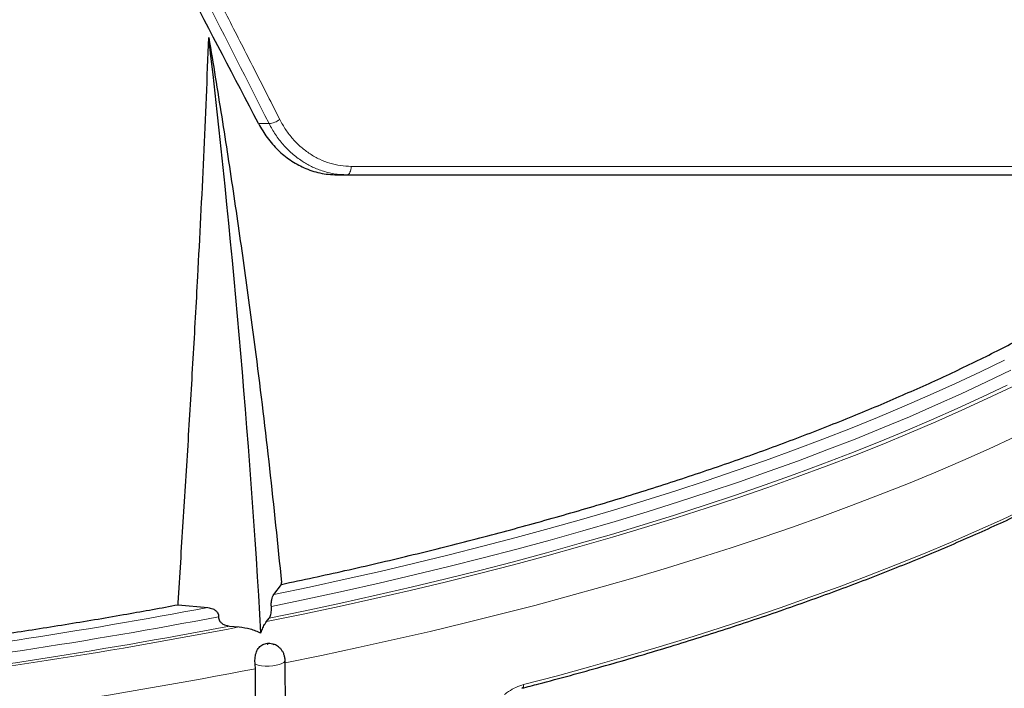
# Model space of a CAD drawing. Units: millimetres. Extents: x 21 to 201, y 9 to 287.
# Drawn here: x 88 to 96, y 141 to 146 of the extents above; entities that cross this region are included whole.
import ezdxf

# ---------------------------------------------------------------- set-up
doc = ezdxf.new("R2010")
doc.units = ezdxf.units.MM
doc.layers.add('WAKU', color=7, linetype='Continuous')
doc.styles.add('SLDTEXTSTYLE0', font='TXT', dxfattribs={"width": 0.7, "bigfont": 'bigfont'})
doc.dimstyles.new('SLDDIMSTYLE2', dxfattribs={"dimtxt": 2.728516, "dimasz": 2.5, "dimexe": 0, "dimexo": 0.0625, "dimgap": 0.682129, "dimtad": 3, "dimdec": 1, "dimlfac": 7, "dimrnd": 1e-09, "dimzin": 12, "dimdsep": 46, "dimtxsty": 'SLDTEXTSTYLE0', "dimblk1": 'OPEN30', "dimblk2": 'OPEN30', "dimsah": 1, "dimcen": 0.09, "dimadec": 0, "dimazin": 3, "dimtfac": 1, "dimtdec": 1, "dimtofl": 0, "dimtmove": 0, "dimatfit": 3, "dimldrblk": 'OPEN30', "dimfxl": 1, "dimfrac": 2, "dimtolj": 1, "dimtzin": 12, "dimarcsym": 0})

# ---------------------------------------------------------------- blocks, each defined once
blk = doc.blocks.new('_Open30')
at = {"color": 0, "linetype": 'ByBlock', "lineweight": -2}
for p, q in [((-1, 0.267949), (0, 0)), ((0, 0), (-1, -0.267949)), ((0, 0), (-1, 0))]:
    blk.add_line(p, q, dxfattribs=at)
blk = doc.blocks.new('_D_5')
at = {"layer": 'WAKU'}
for p, q in [((57.7397, 151.5321), (57.7397, 110.3195)), ((101.6618, 151.5321), (101.6618, 110.3195)), ((76.6154, 118.1468), (75.8994, 118.1468)), ((75.8994, 118.1468), (75.8994, 114.9718)), ((85.1967, 118.1468), (85.9128, 118.1468)), ((85.9128, 118.1468), (85.9128, 114.9718)), ((75.8994, 114.9718), (76.6154, 114.9718)), ((85.9128, 114.9718), (85.1967, 114.9718)), ((57.7397, 111.3195), (101.6618, 111.3195))]:
    blk.add_line(p, q, dxfattribs=at)
at = {"layer": 'WAKU', "xscale": 2.5, "yscale": 2.5, "rotation": 180}
blk.add_blockref('_Open30', (57.7397, 111.3195, -2.2094), dxfattribs=at)
at = {"layer": 'WAKU', "xscale": 2.5, "yscale": 2.5}
blk.add_blockref('_Open30', (101.6618, 111.3195, -2.2094), dxfattribs=at)
at = {"layer": 'WAKU', "char_height": 2.38125, "attachment_point": 1, "style": 'SLDTEXTSTYLE0'}
for s, insert in [('12.105', (76.6154, 118.0414)), ('307.5', (77.4092, 114.3891))]:
    blk.add_mtext(s, dxfattribs=dict(at, insert=insert))

msp = doc.modelspace()

# ---------------------------------------------------------------- linework, layer by layer
at = {"color": 8, "linetype": 'Continuous', "lineweight": 18}
for p, q in [((89.8297, 145.4213), (89.7415, 145.4213)), ((90.5182, 145.0629), (101.5922, 145.0629))]:
    msp.add_line(p, q, dxfattribs=at)
at = {"color": 7, "linetype": 'Continuous', "lineweight": 25}
for p, q in [((90.3983, 144.9927), (90.4829, 144.9927)), ((89.8687, 141.4776), (89.9348, 141.5621)), ((89.0688, 141.3911), (89.3159, 141.3684)), ((89.8085, 141.2509), (89.8302, 141.2787)), ((89.4989, 141.2132), (89.58, 141.2058)), ((89.9695, 140.2828), (89.9635, 140.9283)), ((89.715, 140.8559), (89.7129, 140.8935))]:
    msp.add_line(p, q, dxfattribs=at)
at = {"color": 8, "linetype": 'Continuous', "lineweight": 18, "flags": 128}
for points in [[(90.5182, 145.0629), (90.5174, 145.0491), (90.5153, 145.0359), (90.512, 145.0238), (90.5076, 145.0132), (90.5023, 145.0045), (90.4963, 144.998), (90.4897, 144.994), (90.4829, 144.9927)], [(89.8687, 141.4776), (90.1693, 141.5404), (90.4666, 141.6051), (90.7604, 141.6715), (91.0508, 141.7398), (91.3375, 141.8098), (91.6206, 141.8815), (91.8999, 141.9549), (92.1753, 142.0301), (92.4468, 142.1069), (92.7142, 142.1853), (92.9775, 142.2654), (93.2366, 142.347), (93.4914, 142.4302), (93.7418, 142.515), (93.9878, 142.6012), (94.2292, 142.689), (94.4661, 142.7782), (94.6982, 142.8688), (94.9256, 142.9608), (95.1482, 143.0542), (95.3659, 143.149), (95.5786, 143.245), (95.7863, 143.3424), (95.9888, 143.4409)], [(89.8495, 141.3781), (90.1537, 141.4412), (90.4546, 141.5062), (90.752, 141.573), (91.0459, 141.6417), (91.3361, 141.7121), (91.6226, 141.7843), (91.9052, 141.8582), (92.184, 141.9339), (92.4587, 142.0113), (92.7293, 142.0903), (92.9958, 142.171), (93.2579, 142.2533), (93.5158, 142.3372), (93.7691, 142.4226), (94.018, 142.5096), (94.2623, 142.5981), (94.5019, 142.6881), (94.7367, 142.7795), (94.9667, 142.8724), (95.1918, 142.9667), (95.412, 143.0623), (95.627, 143.1593), (95.837, 143.2575), (96.0418, 143.3571)], [(89.8302, 141.2787), (90.1328, 141.341), (90.4321, 141.4051), (90.728, 141.4711), (91.0205, 141.5388), (91.3094, 141.6083), (91.5947, 141.6796), (91.8762, 141.7525), (92.1539, 141.8272), (92.4277, 141.9035), (92.6975, 141.9815), (92.9632, 142.0611), (93.2247, 142.1422), (93.482, 142.225), (93.735, 142.3093), (93.9836, 142.3952), (94.2276, 142.4825), (94.4671, 142.5713), (94.702, 142.6615), (94.9322, 142.7531), (95.1575, 142.8462), (95.378, 142.9405), (95.5936, 143.0362), (95.8042, 143.1332), (96.0098, 143.2314)], [(89.8085, 141.2509), (90.1143, 141.3135), (90.4168, 141.3779), (90.7158, 141.4442), (91.0114, 141.5122), (91.3034, 141.5821), (91.5917, 141.6537), (91.8762, 141.7271), (92.1568, 141.8022), (92.4335, 141.879), (92.7061, 141.9574), (92.9746, 142.0376), (93.2389, 142.1193), (93.4989, 142.2026), (93.7545, 142.2876), (94.0056, 142.374), (94.2522, 142.462), (94.4941, 142.5515), (94.7314, 142.6424), (94.9638, 142.7347), (95.1915, 142.8285), (95.4142, 142.9236), (95.6319, 143.0201), (95.8445, 143.1179), (96.052, 143.217)], [(89.9637, 140.905), (90.269, 140.9675), (90.5755, 141.0328), (90.8786, 141.1), (91.1781, 141.169), (91.474, 141.2399), (91.7661, 141.3125), (92.0544, 141.3869), (92.3388, 141.4631), (92.6192, 141.5409), (92.8955, 141.6205), (93.1676, 141.7017), (93.4354, 141.7846), (93.6989, 141.8691), (93.9579, 141.9552), (94.2124, 142.0428), (94.4623, 142.132), (94.7075, 142.2227), (94.948, 142.3149), (95.1836, 142.4085), (95.4143, 142.5035), (95.64, 142.6), (95.8606, 142.6978), (96.0761, 142.7969)], [(91.9619, 140.7227), (92.2446, 140.7975), (92.5234, 140.8739), (92.7982, 140.9519), (93.069, 141.0317), (93.3356, 141.113), (93.598, 141.1959), (93.8561, 141.2804), (94.1098, 141.3664), (94.359, 141.454), (94.6037, 141.543), (94.8438, 141.6335), (95.0791, 141.7255), (95.3097, 141.8188), (95.5355, 141.9135), (95.7563, 142.0096), (95.9722, 142.1069), (96.183, 142.2056)], [(89.8205, 141.0615), (89.82, 141.0619), (89.8191, 141.0621), (89.818, 141.0623), (89.8169, 141.0622), (89.8159, 141.062), (89.8151, 141.0617), (89.8148, 141.0614), (89.8149, 141.061), (89.8154, 141.0606), (89.8163, 141.0604), (89.8174, 141.0603), (89.8185, 141.0603), (89.8195, 141.0605), (89.8203, 141.0608), (89.8206, 141.0611), (89.8205, 141.0615)], [(89.9635, 140.9283), (89.9615, 140.9201), (89.9528, 140.9095), (89.9376, 140.8998), (89.9165, 140.8915), (89.8906, 140.885), (89.8611, 140.8806), (89.8296, 140.8785), (89.7974, 140.8788), (89.7663, 140.8815), (89.7376, 140.8865), (89.7129, 140.8935)]]:
    msp.add_lwpolyline(points, dxfattribs=at)
at = {"color": 7, "linetype": 'Continuous', "lineweight": 25, "flags": 128}
for points in [[(89.9348, 141.5621), (89.9347, 141.5641), (89.9346, 141.5661), (89.9344, 141.5681), (89.9343, 141.5701), (89.9342, 141.5721), (89.9341, 141.5741), (89.934, 141.5761), (89.9338, 141.5781)], [(89.0688, 141.3911), (89.0687, 141.393), (89.0685, 141.395), (89.0684, 141.3969), (89.0683, 141.3989), (89.0682, 141.4008), (89.0681, 141.4027), (89.068, 141.4047), (89.0678, 141.4066)]]:
    msp.add_lwpolyline(points, dxfattribs=at)
at = {"color": 7, "linetype": 'Continuous', "lineweight": 25}
msp.add_arc((4.0312, 136.1608), 85.8764, 3.334632, 6.674923, dxfattribs=at)
at = {"color": 8, "linetype": 'Continuous', "lineweight": 18}
for centre, radius, start, end in [((89.8097, 145.6084), 0.1882, 276.10225, 305.79194), ((80.8639, 186.1272), 45.5499, 276.61868, 280.69353), ((80.8759, 186.1392), 45.6527, 276.59062, 280.7707), ((80.888, 186.151), 45.7554, 276.56269, 280.84735), ((80.8991, 186.2081), 45.832, 276.53825, 280.91817), ((80.9198, 186.47), 46.4544, 276.43306, 280.91377), ((91.9338, 140.7177), 0.0285, 296.72453, 10.19121)]:
    msp.add_arc(centre, radius, start, end, dxfattribs=at)
at = {"color": 7, "linetype": 'Continuous', "lineweight": 25}
msp.add_ellipse((80.2987, 147.0058), major_axis=(-20.528, 37.1882), ratio=0.178349, start_param=4.57184, end_param=4.633943, dxfattribs=at)
at = {"color": 8, "linetype": 'Continuous', "lineweight": 18}
for points, knots in [([(88.8171, 147.6036), (88.8969, 147.45), (89.0537, 147.148), (89.2832, 146.7028), (89.5036, 146.2732), (89.715, 145.8593), (89.8524, 145.5885), (89.9198, 145.4557)], [0, 0, 0, 0, 0.214441, 0.42166, 0.621658, 0.814438, 1, 1, 1, 1]), ([(88.7307, 147.5691), (88.9159, 147.2107), (89.2859, 146.4945), (89.6486, 145.7788), (89.8297, 145.4213)], [0, 0, 0, 0, 0.500407, 1, 1, 1, 1]), ([(89.9198, 145.4557), (89.9358, 145.4267), (89.9679, 145.3685), (90.0284, 145.2914), (90.0966, 145.2232), (90.1723, 145.166), (90.2538, 145.1203), (90.3396, 145.0875), (90.4282, 145.0667), (90.4882, 145.0642), (90.5182, 145.0629)], [0, 0, 0, 0, 0.124616, 0.249352, 0.374465, 0.499734, 0.624857, 0.750121, 0.875019, 1, 1, 1, 1]), ([(89.8297, 145.4213), (89.8469, 145.3901), (89.8816, 145.3274), (89.947, 145.2435), (90.0216, 145.1686), (90.0891, 145.1174), (90.1442, 145.0836), (90.1847, 145.0621), (90.228, 145.0426), (90.2906, 145.0197), (90.3757, 144.9978), (90.4463, 144.9944), (90.4829, 144.9927)], [0, 0, 0, 0, 0.122723, 0.246907, 0.372561, 0.499691, 0.553894, 0.610484, 0.669461, 0.730825, 0.860645, 1, 1, 1, 1]), ([(91.8024, 140.6405), (91.8134, 140.6488), (91.8438, 140.6718), (91.8973, 140.7021), (91.9401, 140.7158), (91.9619, 140.7227)], [0, 0, 0, 0, 0.217018, 0.602945, 1, 1, 1, 1])]:
    msp.add_open_spline(points, degree=3, knots=knots, dxfattribs=at)
at = {"color": 7, "linetype": 'Continuous', "lineweight": 25}
for points, knots in [([(89.0678, 141.4066), (89.0825, 141.6331), (89.1118, 142.0861), (89.1543, 142.7687), (89.1951, 143.4534), (89.2393, 144.243), (89.2853, 145.1386), (89.3121, 145.808), (89.3255, 146.1427)], [0, 0, 0, 0, 0.145009, 0.290041, 0.43505, 0.580084, 0.789997, 1, 1, 1, 1]), ([(89.3255, 146.1427), (89.3619, 145.9207), (89.4346, 145.4766), (89.536, 144.8126), (89.6313, 144.1499), (89.7327, 143.3897), (89.8372, 142.5323), (89.9016, 141.8962), (89.9338, 141.5781)], [0, 0, 0, 0, 0.145031, 0.290092, 0.435122, 0.580176, 0.790056, 1, 1, 1, 1]), ([(89.7415, 145.4213), (89.7645, 145.3813), (89.7993, 145.3207), (89.8573, 145.2495), (89.9197, 145.1836), (89.9891, 145.127), (90.0636, 145.0808), (90.1243, 145.0504), (90.1885, 145.0255), (90.2568, 145.0069), (90.327, 144.995), (90.3746, 144.9935), (90.3983, 144.9927)], [0, 0, 0, 0, 0.158017, 0.239395, 0.320772, 0.478787, 0.560151, 0.641515, 0.729556, 0.817597, 0.908798, 1, 1, 1, 1]), ([(89.9348, 141.5628), (90.1124, 141.6007), (90.4746, 141.678), (91.0064, 141.8024), (91.5332, 141.9339), (92.0465, 142.0714), (92.551, 142.216), (93.0455, 142.3678), (93.5293, 142.5268), (93.997, 142.6915), (94.4479, 142.8614), (94.8774, 143.0349), (95.2856, 143.2115), (95.6728, 143.391), (96.0424, 143.5749), (96.394, 143.7628), (96.7301, 143.9564), (97.0499, 144.1557), (97.3527, 144.3606), (97.6345, 144.569), (97.8958, 144.7795), (98.0517, 144.9219), (98.1291, 144.9927)], [0, 0, 0, 0, 0.0476, 0.097007, 0.146427, 0.195835, 0.245201, 0.296, 0.346844, 0.397703, 0.448547, 0.499346, 0.548726, 0.598148, 0.647583, 0.697004, 0.746384, 0.797199, 0.848058, 0.898932, 0.949791, 1, 1, 1, 1]), ([(90.4829, 144.9927), (90.639, 144.9927), (90.9512, 144.9927), (91.4105, 144.9927), (91.863, 144.9927), (92.3079, 144.9927), (92.7481, 144.9927), (93.176, 144.9927), (93.5913, 144.9927), (93.9916, 144.9927), (94.3835, 144.9927), (94.7672, 144.9927), (95.1795, 144.9927), (95.6168, 144.9927), (96.0746, 144.9927), (96.5163, 144.9927), (96.9426, 144.9927), (97.3511, 144.9927), (97.7414, 144.9927), (98.1124, 144.9927), (98.4658, 144.9927), (98.8035, 144.9927), (99.1246, 144.9927), (99.4283, 144.9927), (99.7122, 144.9927), (99.976, 144.9927), (100.2018, 144.9927), (100.3941, 144.9927), (100.5576, 144.9927), (100.7085, 144.9927), (100.8469, 144.9927), (100.9743, 144.9927), (101.0901, 144.9927), (101.1934, 144.9927), (101.2827, 144.9927), (101.358, 144.9927), (101.4189, 144.9927), (101.4684, 144.9927), (101.5028, 144.9927), (101.5204, 144.9927), (101.519, 144.9927), (101.5185, 144.9927)], [0, 0, 0, 0, 0.02353, 0.047036, 0.070532, 0.094033, 0.117553, 0.141527, 0.164335, 0.187128, 0.209919, 0.232722, 0.255549, 0.285164, 0.314744, 0.344318, 0.373915, 0.403701, 0.433053, 0.462385, 0.491725, 0.521102, 0.55101, 0.580882, 0.610748, 0.640637, 0.670402, 0.693656, 0.716895, 0.740131, 0.76338, 0.786655, 0.810863, 0.835045, 0.859217, 0.883394, 0.907593, 0.931373, 0.959083, 0.986775, 1, 1, 1, 1]), ([(91.9467, 140.6922), (91.9938, 140.7045), (92.1304, 140.7402), (92.3539, 140.8003), (92.6159, 140.8732), (92.8744, 140.9476), (93.1292, 141.0234), (93.3803, 141.1007), (93.6276, 141.1794), (93.8711, 141.2595), (94.1106, 141.3411), (94.3462, 141.4239), (94.5777, 141.5081), (94.8051, 141.5937), (95.0284, 141.6805), (95.2474, 141.7686), (95.4621, 141.8579), (95.6724, 141.9485), (95.8784, 142.0402), (96.0799, 142.1332), (96.2768, 142.2273), (96.4692, 142.3225), (96.6569, 142.4188), (96.84, 142.5162), (97.0183, 142.6146), (97.1918, 142.7141), (97.3606, 142.8146), (97.5244, 142.916), (97.6833, 143.0184), (97.8372, 143.1217), (97.9861, 143.2259), (98.13, 143.331), (98.2687, 143.4369), (98.4023, 143.5436), (98.5308, 143.6511), (98.654, 143.7594), (98.772, 143.8684), (98.8846, 143.9781), (98.992, 144.0884), (99.094, 144.1994), (99.1906, 144.3109), (99.2818, 144.4231), (99.3675, 144.5358), (99.4477, 144.649), (99.5227, 144.7626), (99.5914, 144.8767), (99.6354, 144.9534), (99.6551, 144.9922), (99.6553, 144.9927)], [0, 0, 0, 0, 0.011807, 0.034247, 0.056687, 0.079128, 0.10157, 0.124013, 0.146456, 0.1689, 0.191345, 0.213791, 0.236238, 0.258686, 0.281135, 0.303585, 0.326036, 0.348488, 0.370941, 0.393395, 0.415851, 0.438308, 0.460766, 0.483226, 0.505687, 0.528149, 0.550612, 0.573077, 0.595542, 0.618009, 0.640477, 0.662945, 0.685414, 0.707883, 0.730353, 0.752821, 0.775289, 0.797754, 0.820218, 0.842678, 0.865133, 0.887584, 0.910028, 0.932464, 0.954892, 0.977309, 0.999714, 1, 1, 1, 1]), ([(89.8495, 141.3781), (89.849, 141.3838), (89.8482, 141.3952), (89.8491, 141.4151), (89.8522, 141.4372), (89.8587, 141.4614), (89.8651, 141.4717), (89.8687, 141.4776)], [0, 0, 0, 0, 0.133227, 0.266167, 0.438178, 0.676894, 1, 1, 1, 1]), ([(86.161, 140.9511), (86.3299, 140.9718), (86.6678, 141.0132), (87.168, 141.0812), (87.6641, 141.1537), (88.1551, 141.2313), (88.6244, 141.3103), (88.9262, 141.3657), (89.0687, 141.3919)], [0, 0, 0, 0, 0.169035, 0.338101, 0.507136, 0.677331, 0.847559, 1, 1, 1, 1]), ([(89.3159, 141.3684), (89.3308, 141.3658), (89.3553, 141.3614), (89.3835, 141.3437), (89.3992, 141.3261), (89.4075, 141.3081), (89.4075, 141.2965), (89.4075, 141.2908)], [0, 0, 0, 0, 0.344935, 0.564978, 0.733195, 0.869127, 1, 1, 1, 1]), ([(89.8302, 141.2787), (89.8341, 141.285), (89.8405, 141.2954), (89.8469, 141.3199), (89.8499, 141.3412), (89.8508, 141.3611), (89.8499, 141.3725), (89.8495, 141.3781)], [0, 0, 0, 0, 0.342706, 0.564375, 0.732907, 0.868976, 1, 1, 1, 1]), ([(89.4075, 141.2908), (89.4075, 141.285), (89.4075, 141.2734), (89.4158, 141.2553), (89.4322, 141.2371), (89.4608, 141.2199), (89.485, 141.2156), (89.4989, 141.2132)], [0, 0, 0, 0, 0.133336, 0.266381, 0.438925, 0.678536, 1, 1, 1, 1]), ([(89.7622, 141.156), (89.7675, 141.1708), (89.7781, 141.2006), (89.794, 141.2307), (89.8044, 141.2452), (89.8085, 141.2509)], [0, 0, 0, 0, 0.370387, 0.748938, 1, 1, 1, 1]), ([(89.58, 141.2058), (89.6107, 141.2018), (89.6731, 141.1936), (89.7322, 141.1687), (89.7622, 141.156)], [0, 0, 0, 0, 0.491647, 1, 1, 1, 1]), ([(89.7129, 140.8935), (89.7121, 140.9091), (89.7104, 140.9404), (89.7193, 140.987), (89.7376, 141.027), (89.7671, 141.056), (89.8051, 141.0697), (89.8412, 141.0714), (89.8618, 141.0629), (89.869, 141.06)], [0, 0, 0, 0, 0.154019, 0.307946, 0.464272, 0.621776, 0.772136, 0.920377, 1, 1, 1, 1]), ([(89.9634, 140.9281), (89.9634, 140.9284), (89.9642, 140.9381), (89.9609, 140.9567), (89.9534, 140.9821), (89.9416, 141.0044), (89.9272, 141.0232), (89.9108, 141.0388), (89.8929, 141.0509), (89.879, 141.0584), (89.871, 141.0609), (89.8695, 141.0614)], [0, 0, 0, 0, 0.005648, 0.16817, 0.320524, 0.464272, 0.600589, 0.730246, 0.853993, 0.973017, 1, 1, 1, 1]), ([(89.7186, 140.2433), (89.7181, 140.3181), (89.7169, 140.5222), (89.7157, 140.7264), (89.715, 140.8559)], [0, 0, 0, 0, 0.366134, 1, 1, 1, 1])]:
    msp.add_open_spline(points, degree=3, knots=knots, dxfattribs=at)

# ---------------------------------------------------------------- dimensions: what is measured, and where the dimension line sits
at = {"layer": 'WAKU'}
dim = msp.add_linear_dim(base=(101.6618, 111.3195), p1=(57.7397, 152.5321), p2=(101.6618, 152.5321), dimstyle='SLDDIMSTYLE2', dxfattribs=at)
dim.commit()
dim.dimension.update_dxf_attribs({"geometry": '_D_5', "text_midpoint": (80.9061, 111.3195), "dimtype": 160})

doc.saveas('drawing.dxf')
